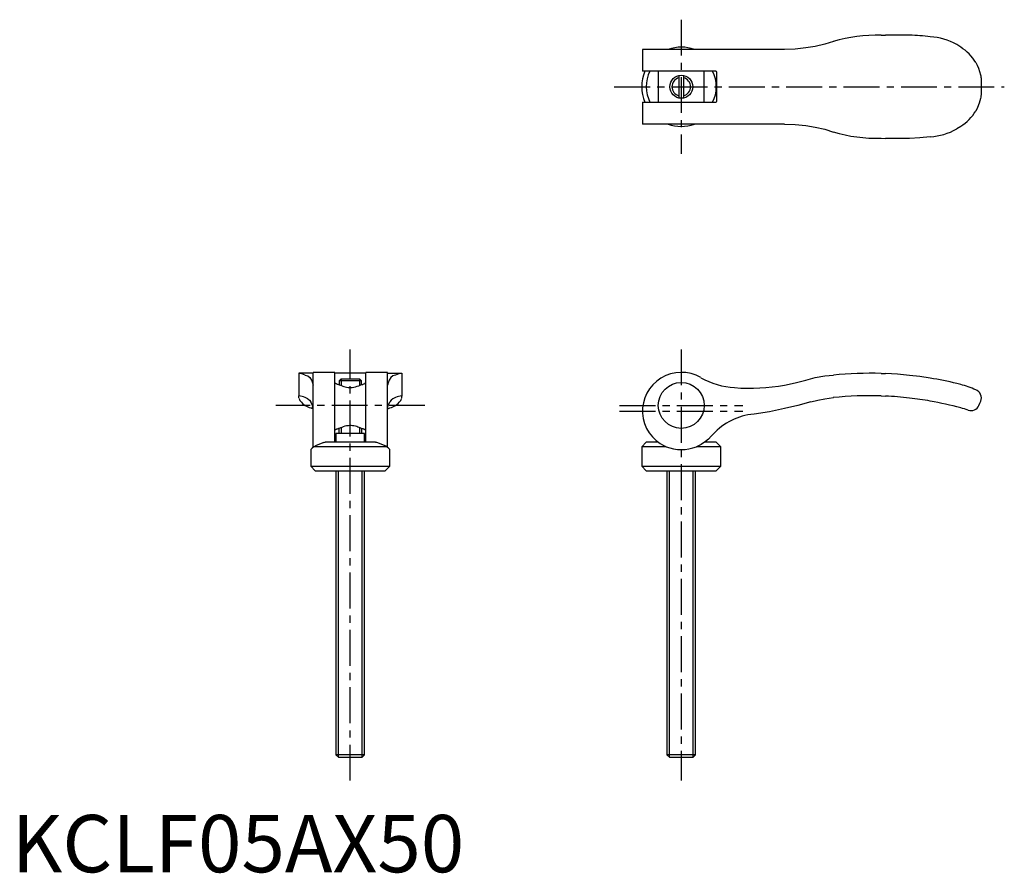
# Model space of a CAD drawing. Extents: x 1 to 173, y 0 to 149.
import ezdxf

# ---------------------------------------------------------------- set-up
doc = ezdxf.new("R2010")
doc.units = 0
doc.header["$LTSCALE"] = 5
doc.linetypes.add('CENTER', pattern=[2, 1.25, -0.25, 0.25, -0.25])
doc.layers.get('0').update_dxf_attribs({"linetype": 'CONTINUOUS'})
doc.layers.add('1', color=1, linetype='CENTER')
doc.layers.add('3', color=3, linetype='CONTINUOUS')
doc.styles.add('STANDARD1', font='txt')

msp = doc.modelspace()

# ---------------------------------------------------------------- linework, layer by layer
for p, q in [((151.51, 145.92), (152.28, 145.95)), ((156.48, 145.95), (152.28, 145.95)), ((143.18, 144.84), (141.68, 144.35)), ((165.38, 143.85), (164.68, 144.3)), ((109.93, 143.45), (109.93, 139.65)), ((134.68, 143.45), (109.93, 143.45)), ((122.68, 139.65), (109.93, 139.65)), ((112.68, 139.65), (112.68, 134.25)), ((120.68, 134.25), (120.68, 139.65)), ((122.88, 134.45), (122.88, 139.45)), ((116.28, 138.91), (116.28, 134.99)), ((117.08, 138.91), (117.08, 134.99)), ((168.98, 135.97), (168.98, 137.93)), ((109.93, 134.25), (109.93, 130.45)), ((109.93, 134.25), (122.68, 134.25)), ((134.68, 130.45), (109.93, 130.45)), ((141.68, 129.55), (143.18, 129.06)), ((165.38, 130.05), (164.68, 129.6)), ((151.51, 127.98), (152.28, 127.95)), ((156.48, 127.95), (152.28, 127.95)), ((52.5, 87), (50, 87)), ((50, 87), (50, 83.03)), ((51.11, 86.67), (51.6, 86.53)), ((56.3, 87.15), (52.5, 87.15)), ((52.5, 74.08), (52.5, 87.15)), ((56.3, 75), (56.3, 87.15)), ((61.7, 87), (56.3, 87)), ((57.35, 86), (57.04, 85.69)), ((60.65, 86), (57.35, 86)), ((60.96, 85.69), (60.65, 86)), ((65.5, 87.15), (61.7, 87.15)), ((61.7, 75), (61.7, 87.15)), ((65.5, 74.08), (65.5, 87.15)), ((65.5, 87), (68, 87)), ((66.89, 86.67), (66.4, 86.53)), ((68, 87), (68, 83.03)), ((141.68, 86.53), (143.18, 86.67)), ((151.51, 86.97), (152.28, 86.95)), ((56.5, 85.2), (56.3, 85.2)), ((57.04, 85.69), (57.04, 85.01)), ((60.96, 85.69), (57.04, 85.69)), ((60.96, 85.01), (60.96, 85.69)), ((61.7, 85.2), (61.5, 85.2)), ((165.38, 85.04), (164.68, 85.22)), ((50, 83.03), (50.04, 83.07)), ((50, 82.69), (50, 83.03)), ((68, 83.03), (67.96, 83.07)), ((68, 82.69), (68, 83.03)), ((141.68, 82.55), (143.18, 82.76)), ((151.51, 83.06), (152.28, 83.03)), ((129.38, 79.87), (128.78, 79.81)), ((57, 77.38), (57, 76.5)), ((61, 76.5), (61, 77.38)), ((56.3, 77.2), (56.5, 77.2)), ((61.5, 76.5), (56.5, 76.5)), ((56.5, 76.5), (56.5, 75)), ((61.5, 77.2), (61.7, 77.2)), ((61.5, 75), (61.5, 76.5)), ((65.38, 74.2), (52.62, 74.2)), ((63.4, 75), (54.6, 75)), ((110.58, 75), (109.78, 74.2)), ((109.78, 74.2), (109.78, 70.8)), ((114.04, 74.2), (109.78, 74.2)), ((112.64, 75), (110.58, 75)), ((114.04, 74.2), (113.83, 74.29)), ((123.58, 74.2), (119.31, 74.2)), ((122.78, 75), (120.71, 75)), ((123.58, 74.2), (122.78, 75)), ((123.58, 70.8), (123.58, 74.2)), ((52.1, 73.71), (52.1, 70.8)), ((65.9, 70.8), (65.9, 73.71)), ((52.1, 70.8), (52.9, 70)), ((52.1, 70.8), (65.9, 70.8)), ((65.1, 70), (65.9, 70.8)), ((109.78, 70.8), (110.58, 70)), ((109.78, 70.8), (123.58, 70.8)), ((122.78, 70), (123.58, 70.8)), ((52.9, 70), (65.1, 70)), ((56.5, 70), (56.5, 20.49)), ((61.5, 20.49), (61.5, 70)), ((110.58, 70), (122.78, 70)), ((114.18, 70), (114.18, 20.49)), ((119.18, 20.49), (119.18, 70)), ((61.5, 20.49), (56.5, 20.49)), ((56.5, 20.49), (56.99, 20)), ((61.01, 20), (56.99, 20)), ((61.01, 20), (61.5, 20.49)), ((114.18, 20.49), (114.67, 20)), ((119.18, 20.49), (114.18, 20.49)), ((118.69, 20), (114.67, 20)), ((118.69, 20), (119.18, 20.49))]:
    msp.add_line(p, q)
at = {"flags": 128}
for points in [[(141.68, 144.35), (140.03, 143.99), (138.38, 143.72)], [(138.38, 143.72), (136.53, 143.53), (134.68, 143.45)], [(167.99, 141.18), (168.24, 140.72), (168.46, 140.2), (168.66, 139.63), (168.82, 139.02), (168.86, 138.83), (168.89, 138.64), (168.92, 138.46), (168.94, 138.31), (168.95, 138.19), (168.97, 138.06), (168.97, 138), (168.98, 137.95), (168.98, 137.93), (168.98, 137.93), (168.98, 137.93)], [(168.98, 135.97), (168.98, 135.97), (168.98, 135.97), (168.98, 135.95), (168.97, 135.9), (168.96, 135.75), (168.94, 135.61), (168.93, 135.47), (168.91, 135.34), (168.87, 135.12), (168.82, 134.89), (168.6, 134.07), (168.32, 133.35), (167.99, 132.72)], [(134.68, 130.45), (136.53, 130.37), (138.38, 130.18)], [(138.38, 130.18), (140.03, 129.91), (141.68, 129.55)], [(160.08, 128.25), (158.28, 128.06), (156.48, 127.95)], [(51.6, 86.53), (51.96, 86.24), (52.23, 85.8)], [(52.23, 85.8), (52.42, 85.32), (52.5, 84.94)], [(65.77, 85.8), (65.58, 85.32), (65.5, 84.94)], [(66.4, 86.53), (66.04, 86.24), (65.77, 85.8)], [(134.68, 84.94), (136.53, 85.32), (138.38, 85.8)], [(138.38, 85.8), (140.03, 86.24), (141.68, 86.53)], [(156.48, 86.64), (154.38, 86.83), (152.28, 86.95)], [(160.08, 86.15), (158.28, 86.42), (156.48, 86.64)], [(51.6, 82.55), (51.87, 82.31), (52.09, 82)], [(66.4, 82.55), (66.13, 82.31), (65.91, 82)], [(139.28, 82), (140.47, 82.31), (141.68, 82.55)], [(52.5, 80.84), (52.38, 81.38), (52.09, 82)], [(52.5, 80.79), (52.32, 80.86), (52.1, 80.96)], [(65.5, 80.84), (65.62, 81.38), (65.91, 82)], [(65.5, 80.79), (65.68, 80.86), (65.9, 80.96)], [(134.68, 80.84), (132.04, 80.3), (129.38, 79.87)], [(139.28, 82), (136.98, 81.38), (134.68, 80.84)], [(168.56, 81.41), (168.73, 81.81), (168.86, 82.11)], [(121.88, 76.01), (121.4, 75.54), (120.88, 75.12)], [(52.62, 74.2), (52.35, 73.94), (52.17, 73.77), (52.1, 73.7), (52.11, 73.71)], [(54.37, 74.95), (54.55, 75), (54.6, 75)], [(63.4, 75), (63.55, 74.98), (63.63, 74.95)], [(120.88, 75.12), (120.12, 74.6), (119.34, 74.2)]]:
    msp.add_lwpolyline(points, dxfattribs=at)
for points in [[(56.5, 85.2), (56.5, 85.2), (56.53, 85.19), (56.6, 85.16), (56.71, 85.12), (56.84, 85.08), (57.05, 85), (57.3, 84.93)], [(57.3, 84.93), (57.48, 84.85), (57.67, 84.78), (57.89, 84.7), (58.12, 84.64), (58.36, 84.58), (58.62, 84.54), (58.86, 84.52), (59.1, 84.52), (59.33, 84.54), (59.64, 84.58), (59.93, 84.65), (60.22, 84.74), (60.48, 84.83), (60.7, 84.93)], [(60.7, 84.93), (60.82, 84.96), (61.05, 85.04), (61.16, 85.07), (61.25, 85.11), (61.37, 85.15), (61.46, 85.18), (61.5, 85.2), (61.5, 85.2)], [(57.3, 77.47), (57.05, 77.4), (56.94, 77.36), (56.83, 77.32), (56.69, 77.27), (56.58, 77.23), (56.52, 77.21), (56.5, 77.2), (56.5, 77.2)], [(60.7, 77.47), (60.52, 77.55), (60.33, 77.62), (60.11, 77.7), (59.88, 77.76), (59.64, 77.82), (59.38, 77.86), (59.14, 77.88), (58.9, 77.88), (58.67, 77.86), (58.36, 77.82), (58.07, 77.75), (57.78, 77.66), (57.52, 77.57), (57.3, 77.47)], [(61.5, 77.2), (61.5, 77.2), (61.47, 77.21), (61.41, 77.23), (61.32, 77.27), (61.24, 77.3), (61.15, 77.33), (60.93, 77.4), (60.7, 77.47)]]:
    msp.add_lwpolyline(points)
for centre, radius in [((116.68, 136.95), 2), ((116.68, 81.4), 4)]:
    msp.add_circle(centre, radius)
for centre, radius, start, end in [((150.78, 118.93), 27, 88.465, 106.3646), ((155.04, 106.98), 39, 82.5818, 87.8909), ((159.64, 135.66), 10, 59.7555, 87.4909), ((116.69, 137.25), 6.61, 69.7433, 110.2567), ((161.49, 137.43), 7.5, 29.9665, 58.8076), ((116.68, 136.95), 6.9, 156.8863, 203.0441), ((116.68, 136.95), 6.1, 153.6368, 206.4073), ((116.68, 136.95), 6.1, 333.6368, 26.4073), ((122.68, 139.45), 0.202, 0.5182, 89.4818), ((122.67, 134.45), 0.203, 270.9207, 359.0793), ((161.49, 136.47), 7.5, 301.1924, 330.0335), ((116.67, 136.65), 6.61, 249.7433, 290.2567), ((150.78, 154.97), 27, 253.6354, 271.535), ((159.64, 138.24), 10, 272.5064, 300.2472), ((49.67, 83.71), 3.29, 63.9564, 84.1833), ((68.33, 83.71), 3.29, 95.8167, 116.0436), ((116.67, 80.41), 6.75, 59.7069, 245.0335), ((126.68, 97.78), 13.3, 240.2507, 266.9851), ((149.68, 23.03), 63.97, 88.3594, 95.8308), ((149.48, 22.03), 64.99, 76.4772, 80.616), ((128.58, 119.4), 35, 265.7398, 280.0371), ((160.04, 65.84), 19.93, 66.4861, 74.4642), ((167.48, 82.7), 1.5, 336.818, 69.9834), ((51.89, 83.4), 2.02, 200.7162, 218.1267), ((49.87, 80.5), 2.57, 61.1794, 86.3208), ((49.11, 77.48), 5.65, 63.8826, 69.2858), ((68.89, 77.48), 5.65, 110.7142, 116.1174), ((68.13, 80.5), 2.57, 93.6792, 118.8206), ((66.11, 83.4), 2.02, 321.8733, 339.2838), ((149.51, 23.09), 60, 88.0926, 96.0593), ((149.51, 23.09), 60, 83.3324, 87.3562), ((149.51, 23.09), 60, 79.8568, 83.3324), ((52.88, 84.07), 3.21, 216.6776, 256.0238), ((65.12, 84.07), 3.21, 283.9762, 323.3224), ((149.51, 23.07), 60.02, 74.667, 79.856), ((149.51, 23.09), 60, 73.3749, 74.6662), ((167.18, 82), 1.5, 250.5288, 336.8014), ((130.18, 69.1), 10.8, 97.4482, 140.221), ((63.8, 50.51), 26.19, 111.1012, 115.2588), ((54.31, 50.77), 25.92, 64.7189, 68.921), ((-79.23, -77.72), 209.74, 46.2178, 46.413), ((116.68, 80.9), 7.2, 248.5216, 291.4784)]:
    msp.add_arc(centre, radius, start, end)
at = {"layer": '1'}
for p, q in [((116.68, 148.64), (116.68, 125.26)), ((104.98, 136.95), (172.98, 136.95)), ((59, 16), (59, 91.15)), ((116.68, 91.15), (116.68, 16)), ((72, 81.4), (46, 81.4)), ((105.93, 81.4), (127.43, 81.4)), ((105.93, 80.4), (127.43, 80.4))]:
    msp.add_line(p, q, dxfattribs=at)
at = {"layer": '3'}
for p, q in [((57.38, 86), (57.38, 84.9)), ((60.62, 86), (60.62, 84.9)), ((57.38, 77.5), (57.38, 76.5)), ((60.62, 77.5), (60.62, 76.5)), ((56.93, 20.06), (56.93, 70)), ((61.07, 20.06), (61.07, 70)), ((114.61, 20.06), (114.61, 70)), ((118.74, 20.06), (118.74, 70))]:
    msp.add_line(p, q, dxfattribs=at)
for start, end in [(104.2859, 255.7141), (284.2859, 75.7141)]:
    msp.add_arc((116.68, 136.95), 1.62, start, end, dxfattribs=at)

# ---------------------------------------------------------------- texts
at = {"color": 3, "style": 'STANDARD1'}
msp.add_text('KCLF05AX50', height=10, dxfattribs=at).set_placement((0, 0))

doc.saveas('drawing.dxf')
